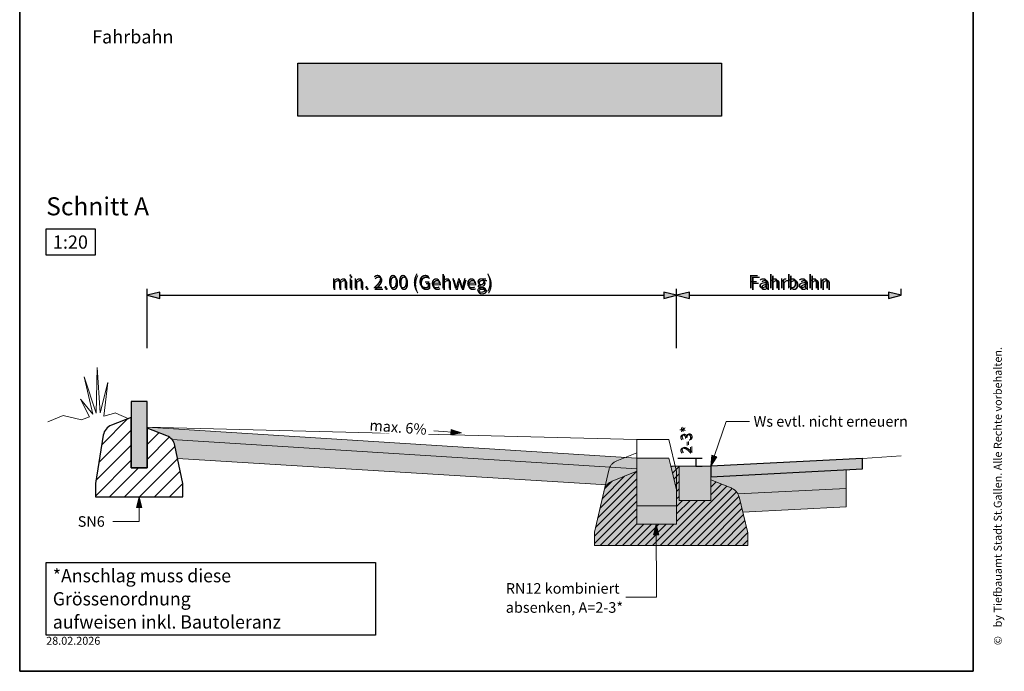
# Model space of a CAD drawing. Units: metres. Extents: x -5.3 to 0, y -0.26 to 4.47.
# Drawn here: x -5.3 to -5.11, y 2.04 to 2.16 of the extents above; entities that cross this region are included whole.
import ezdxf

# ---------------------------------------------------------------- set-up
doc = ezdxf.new("R2010")
doc.units = ezdxf.units.M
doc.header["$LTSCALE"] = 0.001
doc.linetypes.add('CADWORK_2', pattern=[1.45, 0.2, -1.25])
for name, color, linetype in [('3.1 Absenkung Grundriss 1_50', 7, 'Continuous'), ('3.1 Absenkung Schnitt A 1_20', 7, 'Continuous'), ('3.2 Überfahrt Grundriss 1_100', 7, 'Continuous')]:
    doc.layers.add(name, color=color, linetype=linetype)
doc.styles.add('arial-', font='txt', dxfattribs={"height": 1})
doc.styles.add('arial-i', font='txt', dxfattribs={"height": 1})
doc.styles.add('arial-z', font='txt')
doc.dimstyles.new('ISO-25', dxfattribs={"dimtxt": 2.5, "dimasz": 2.5, "dimexe": 1.25, "dimexo": 0.625, "dimtad": 1, "dimtxsty": 'Standard', "dimcen": 2.5, "dimadec": 0, "dimazin": 0, "dimtfac": 1, "dimtmove": 0, "dimatfit": 3, "dimfxl": 1, "dimarcsym": 0})

# ---------------------------------------------------------------- blocks, each defined once
blk = doc.blocks.new('cw-line-extremity2')
at = {"linetype": 'Continuous', "lineweight": 0}
blk.add_hatch(color=0, dxfattribs=at).paths.add_polyline_path([(0, 0), (0.002, 0.0005), (0.002, -0.0005)])
at = {"color": 0, "linetype": 'Continuous', "lineweight": -2}
for p, q in [((0, 0), (0.002, 0.0005)), ((0.002, -0.0005), (0, 0)), ((0.002, 0.0005), (0.002, -0.0005))]:
    blk.add_line(p, q, dxfattribs=at)
blk = doc.blocks.new('*D77')
at = {"layer": '3.1 Absenkung Schnitt A 1_20', "color": 0, "linetype": 'Continuous', "lineweight": -2}
for p, q in [((-5.17319, 2.08072), (-5.1686, 2.08072)), ((-5.1698, 2.08072), (-5.1698, 2.07922)), ((-5.1698, 2.07922), (-5.1686, 2.07922))]:
    blk.add_line(p, q, dxfattribs=at)
at = {"layer": 'Defpoints', "color": 0}
for p in [(-5.17319, 2.08072), (-5.1698, 2.07922), (-5.1698, 2.07922)]:
    blk.add_point(p, dxfattribs=at)
at = {"layer": '3.1 Absenkung Schnitt A 1_20', "color": 7, "linetype": 'Continuous', "lineweight": 18, "insert": (-5.17145, 2.08408), "char_height": 0.002, "attachment_point": 5, "rotation": 90, "style": 'arial-z'}
blk.add_mtext('2-3*', dxfattribs=at)
blk = doc.blocks.new('cw-dimension-symbol5')
at = {"linetype": 'Continuous', "lineweight": -2}
blk.add_hatch(color=0, dxfattribs=at).paths.add_polyline_path([(0, 0), (-1, 0.25), (-1, -0.25)])
at = {"color": 0, "linetype": 'Continuous', "lineweight": -2}
for p, q in [((0, 0), (-1, 0.25)), ((-1, 0.25), (-1, -0.25)), ((-1, -0.25), (0, 0))]:
    blk.add_line(p, q, dxfattribs=at)
blk = doc.blocks.new('*D78')
at = {"layer": '3.1 Absenkung Schnitt A 1_20', "color": 0, "linetype": 'Continuous', "lineweight": -2}
for p, q in [((-5.17343, 2.10146), (-5.17343, 2.11266)), ((-5.13103, 2.11146), (-5.13103, 2.11266)), ((-5.17103, 2.11146), (-5.13343, 2.11146))]:
    blk.add_line(p, q, dxfattribs=at)
at = {"layer": 'Defpoints', "color": 0}
for p in [(-5.13103, 2.11146), (-5.13103, 2.11146), (-5.17343, 2.10146)]:
    blk.add_point(p, dxfattribs=at)
at = {"layer": '3.1 Absenkung Schnitt A 1_20', "color": 0, "lineweight": -2, "xscale": 0.002400000095367432, "yscale": 0.002400000095367432, "zscale": 0.002400000095367432, "rotation": 180}
blk.add_blockref('cw-dimension-symbol5', (-5.17343, 2.11146), dxfattribs=at)
at = {"layer": '3.1 Absenkung Schnitt A 1_20', "color": 0, "lineweight": -2, "xscale": 0.002400000095367432, "yscale": 0.002400000095367432, "zscale": 0.002400000095367432}
blk.add_blockref('cw-dimension-symbol5', (-5.13103, 2.11146), dxfattribs=at)
at = {"layer": '3.1 Absenkung Schnitt A 1_20', "color": 7, "linetype": 'Continuous', "lineweight": 18, "insert": (-5.15223, 2.11371), "char_height": 0.0025, "attachment_point": 5, "style": 'arial-z'}
blk.add_mtext('Fahrbahn', dxfattribs=at)
blk = doc.blocks.new('*D79')
at = {"layer": '3.1 Absenkung Schnitt A 1_20', "color": 0, "linetype": 'Continuous', "lineweight": -2}
for p, q in [((-5.27343, 2.10146), (-5.27343, 2.11266)), ((-5.17343, 2.10146), (-5.17343, 2.11266)), ((-5.27103, 2.11146), (-5.17583, 2.11146))]:
    blk.add_line(p, q, dxfattribs=at)
at = {"layer": 'Defpoints', "color": 0}
for p in [(-5.17343, 2.11146), (-5.27343, 2.10146), (-5.17343, 2.10146)]:
    blk.add_point(p, dxfattribs=at)
at = {"layer": '3.1 Absenkung Schnitt A 1_20', "color": 0, "lineweight": -2, "xscale": 0.002400000095367432, "yscale": 0.002400000095367432, "zscale": 0.002400000095367432, "rotation": 180}
blk.add_blockref('cw-dimension-symbol5', (-5.27343, 2.11146), dxfattribs=at)
at = {"layer": '3.1 Absenkung Schnitt A 1_20', "color": 0, "lineweight": -2, "xscale": 0.002400000095367432, "yscale": 0.002400000095367432, "zscale": 0.002400000095367432}
blk.add_blockref('cw-dimension-symbol5', (-5.17343, 2.11146), dxfattribs=at)
at = {"layer": '3.1 Absenkung Schnitt A 1_20', "color": 7, "linetype": 'Continuous', "lineweight": 18, "insert": (-5.22343, 2.11371), "char_height": 0.0025, "attachment_point": 5, "style": 'arial-z'}
blk.add_mtext('min. 2.00 (Gehweg)', dxfattribs=at)

msp = doc.modelspace()

# ---------------------------------------------------------------- hatches: boundary and pattern name
at = {"layer": '3.1 Absenkung Grundriss 1_50', "linetype": 'Continuous', "lineweight": 18, "transparency": 33554687}
msp.add_hatch(color=40, dxfattribs=at).paths.add_polyline_path([(-5.2449696, 2.1552483), (-5.1649696, 2.1552483), (-5.1649696, 2.1452483), (-5.2449696, 2.1452483), (-5.2449696, 2.1552483)])
at = {"layer": '3.1 Absenkung Schnitt A 1_20', "linetype": 'Continuous', "lineweight": 18, "true_color": 0xa1a1a1, "transparency": 33554687}
msp.add_hatch(color=253, dxfattribs=at).paths.add_polyline_path([(-5.2764336, 2.0913918), (-5.2764336, 2.0788918), (-5.2734336, 2.0788918), (-5.2734336, 2.0913918), (-5.2764336, 2.0913918)])
at = {"layer": '3.1 Absenkung Schnitt A 1_20', "linetype": 'Continuous', "lineweight": 18, "transparency": 33554687}
h = msp.add_hatch(dxfattribs=at)
h.set_pattern_fill('CDWK_21', color=9, style=0, pattern_type=2)
h.set_pattern_definition([(45, (0, 0), (-0.00141421356, 0.00141421356), [])])
h.paths.add_polyline_path([(-5.2666836, 2.0758939), (-5.2681614, 2.0830931, 0.25335822), (-5.2696928, 2.084916), (-5.2734336, 2.0863918), (-5.2734336, 2.0788918), (-5.2764336, 2.0788918), (-5.2764336, 2.0883939), (-5.2801523, 2.0869268, 0.25724968), (-5.2816908, 2.0850681), (-5.2831836, 2.0758999), (-5.2831836, 2.0733939), (-5.2666836, 2.0733939), (-5.2666836, 2.0758939)])
for color, points in [(1, [(-5.2734336, 2.086531), (-5.2734336, 2.0863918), (-5.2696928, 2.084916, -0.12035743), (-5.2687241, 2.0842311), (-5.1809336, 2.0787155), (-5.1809336, 2.0807215), (-5.2734336, 2.086531)]), (253, [(-5.1855958, 2.0763821), (-5.1809336, 2.0782215), (-5.1809336, 2.0787155), (-5.2687241, 2.0842311, -0.12906514), (-5.2681614, 2.0830931), (-5.2676625, 2.0806629), (-5.1866083, 2.0756456, -0.12722558), (-5.1855958, 2.0763821)]), (1, [(-5.1744336, 2.0787215), (-5.1749336, 2.0807215), (-5.1809336, 2.0807215), (-5.1809336, 2.0682215), (-5.1734336, 2.0682215), (-5.1734336, 2.0747215), (-5.1744336, 2.0787215)]), (1, [(-5.1383549, 2.0786695), (-5.1383549, 2.0806722), (-5.166962, 2.0792115), (-5.1669632, 2.0772088), (-5.1383549, 2.0786695)]), (253, [(-5.1414451, 2.0785118), (-5.1669632, 2.0772088), (-5.1669635, 2.0766093), (-5.1631627, 2.0751098, -0.17772251), (-5.1618761, 2.073964), (-5.1414451, 2.0750072), (-5.1414451, 2.0785118)]), (253, [(-5.1414451, 2.0750072), (-5.1618761, 2.073964, -0.0618507), (-5.1616545, 2.0733891), (-5.1609359, 2.0705075), (-5.1414451, 2.0715026), (-5.1414451, 2.0750072)])]:
    msp.add_hatch(color=color, dxfattribs=at).paths.add_polyline_path(points)
at = {"layer": '3.1 Absenkung Schnitt A 1_20', "linetype": 'Continuous', "lineweight": 5, "transparency": 33554687}
msp.add_hatch(color=21, dxfattribs=at).paths.add_polyline_path([(-5.1616545, 2.0733891, 0.24223593), (-5.1631627, 2.0751098), (-5.1669635, 2.0766093), (-5.1669658, 2.0727215), (-5.1669658, 2.0727113), (-5.1729357, 2.0727215), (-5.1729357, 2.0792215), (-5.1745586, 2.0792215), (-5.1744336, 2.0787215), (-5.1734336, 2.0747215), (-5.1734336, 2.0682215), (-5.1809336, 2.0682215), (-5.1809336, 2.0717184), (-5.1809336, 2.0782215), (-5.1855958, 2.0763821, 0.24701442), (-5.1871145, 2.0746176), (-5.1889336, 2.0667182), (-5.1889336, 2.0642182), (-5.1734336, 2.0642184), (-5.1599658, 2.0642183), (-5.1599658, 2.0666174), (-5.1616545, 2.0733891)])
at = {"layer": '3.1 Absenkung Schnitt A 1_20', "linetype": 'Continuous', "lineweight": 18, "transparency": 33554687}
h = msp.add_hatch(dxfattribs=at)
h.set_pattern_fill('CDWK_21', color=1, scale=0.5, style=0, pattern_type=2)
h.set_pattern_definition([(45, (0, 0), (-0.00070710678, 0.00070710678), [])])
h.paths.add_polyline_path([(-5.1616545, 2.0733891, 0.24223593), (-5.1631627, 2.0751098), (-5.1669635, 2.0766093), (-5.1669658, 2.0727215), (-5.1669658, 2.0727113), (-5.1729357, 2.0727215), (-5.1729357, 2.0792215), (-5.1745586, 2.0792215), (-5.1744336, 2.0787215), (-5.1734336, 2.0747215), (-5.1734336, 2.0682215), (-5.1809336, 2.0682215), (-5.1809336, 2.0717184), (-5.1809336, 2.0782215), (-5.1855958, 2.0763821, 0.24701442), (-5.1871145, 2.0746176), (-5.1889336, 2.0667182), (-5.1889336, 2.0642182), (-5.1734336, 2.0642184), (-5.1599658, 2.0642183), (-5.1599658, 2.0666174), (-5.1616545, 2.0733891)])
at = {"layer": '3.1 Absenkung Schnitt A 1_20', "linetype": 'Continuous', "lineweight": 18, "true_color": 0xef6666, "transparency": 33554687}
msp.add_hatch(color=13, dxfattribs=at).paths.add_polyline_path([(-5.1729357, 2.0727215), (-5.1669658, 2.0727215), (-5.166962, 2.0792215), (-5.1729357, 2.0792215), (-5.1729357, 2.0727215)])

# ---------------------------------------------------------------- linework, layer by layer
at = {"layer": '3.1 Absenkung Grundriss 1_50', "lineweight": 35}
for p, q in [((-5.2974742, 2.0404681), (-5.2974742, 2.3274681)), ((-5.1174742, 2.3274681), (-5.1174742, 2.0404681)), ((-5.1174742, 2.0404681), (-5.2974742, 2.0404681))]:
    msp.add_line(p, q, dxfattribs=at)
at = {"layer": '3.1 Absenkung Grundriss 1_50', "color": 7, "linetype": 'Continuous', "lineweight": 35}
for p, q in [((-5.2974742, 2.0404681), (-5.2974742, 2.3274681)), ((-5.1174742, 2.3274681), (-5.1174742, 2.0404681))]:
    msp.add_line(p, q, dxfattribs=at)
at = {"layer": '3.1 Absenkung Grundriss 1_50', "color": 40, "linetype": 'Continuous', "lineweight": 25}
msp.add_3dface([(-5.2449696, 2.1552483, 0.05), (-5.1649696, 2.1552483, 0.05), (-5.1649696, 2.1452483, 0.05), (-5.2449696, 2.1452483, 0.05)], dxfattribs=at)
at = {"layer": '3.1 Absenkung Schnitt A 1_20', "color": 9, "linetype": 'Continuous', "lineweight": 18}
for p, q in [((-5.2830054, 2.0891833), (-5.2828754, 2.0978334)), ((-5.2828754, 2.0978334), (-5.2822904, 2.0892333)), ((-5.2836554, 2.0889833), (-5.2852804, 2.0960584)), ((-5.2852804, 2.0960584), (-5.2830054, 2.0891833)), ((-5.2822904, 2.0892333), (-5.2808604, 2.0949834)), ((-5.2808604, 2.0949834), (-5.2815754, 2.0886083)), ((-5.2843054, 2.0885083), (-5.2859954, 2.0918333)), ((-5.2859954, 2.0918333), (-5.2836554, 2.0889833)), ((-5.2921436, 2.0875459), (-5.2892455, 2.0887333)), ((-5.2892455, 2.0887333), (-5.2858004, 2.0879332)), ((-5.2858004, 2.0879332), (-5.2843054, 2.0885083)), ((-5.2815754, 2.0886083), (-5.2793004, 2.0892333)), ((-5.2793004, 2.0891833), (-5.2768633, 2.0881343))]:
    msp.add_line(p, q, dxfattribs=at)
at = {"layer": '3.1 Absenkung Schnitt A 1_20', "color": 7, "linetype": 'Continuous', "lineweight": 18}
for p, q in [((-5.1809336, 2.0807215, 0.125), (-5.2734336, 2.086531, 0.125)), ((-5.1809336, 2.0787155, 0.125), (-5.2687241, 2.0842311, 0.125)), ((-5.1866083, 2.0756456, 0.125), (-5.2676625, 2.0806629, 0.125)), ((-5.1669658, 2.0792113, 0.125), (-5.1383549, 2.0806722, 0.125)), ((-5.1310291, 2.0811374), (-5.138355, 2.0806734)), ((-5.1729357, 2.0792215, 0.125), (-5.1745586, 2.0792215, 0.125)), ((-5.1669658, 2.0772087, 0.125), (-5.1383549, 2.0786695, 0.125)), ((-5.1414451, 2.0785118, 0.125), (-5.1414451, 2.0715026, 0.125)), ((-5.1618761, 2.073964, 0.125), (-5.1414451, 2.0750072, 0.125)), ((-5.1609359, 2.0705075, 0.125), (-5.1414451, 2.0715026, 0.125))]:
    msp.add_line(p, q, dxfattribs=at)
at = {"layer": '3.1 Absenkung Schnitt A 1_20', "color": 7, "lineweight": 18}
for p, q in [((-5.2192683, 2.0858791), (-5.2140444, 2.0854735)), ((-5.1809336, 2.0682215), (-5.1809336, 2.0807215)), ((-5.1809336, 2.0807215), (-5.1749336, 2.0807215)), ((-5.1749336, 2.0807215), (-5.1744336, 2.0787215)), ((-5.1669493, 2.0766037), (-5.1669658, 2.0766102)), ((-5.1631627, 2.0751098), (-5.1669658, 2.0766102)), ((-5.1734336, 2.0682215), (-5.1809336, 2.0682215)), ((-5.1889336, 2.0642182), (-5.1889336, 2.0667182)), ((-5.1599658, 2.0642184), (-5.1599658, 2.0666174)), ((-5.1889336, 2.0642184), (-5.1734336, 2.0642184)), ((-5.1599658, 2.0642184), (-5.1734336, 2.0642184))]:
    msp.add_line(p, q, dxfattribs=at)
at = {"layer": '3.1 Absenkung Schnitt A 1_20', "color": 1, "linetype": 'Continuous', "lineweight": 18}
msp.add_line((-5.1383549, 2.0786695, 0.125), (-5.1383549, 2.0806722, 0.125), dxfattribs=at)
at = {"layer": '3.1 Absenkung Schnitt A 1_20', "color": 9, "linetype": 'Continuous', "lineweight": 25}
msp.add_lwpolyline([(-5.2764336, 2.0913918), (-5.2764336, 2.0788918), (-5.2734336, 2.0788918), (-5.2734336, 2.0913918), (-5.2764336, 2.0913918)], close=True, dxfattribs=at)
at = {"layer": '3.1 Absenkung Schnitt A 1_20', "color": 7, "linetype": 'Continuous', "lineweight": 18, "elevation": 0.125}
msp.add_lwpolyline([(-5.2764336, 2.0913918), (-5.2734336, 2.0913918), (-5.2734336, 2.0788918), (-5.2764336, 2.0788918), (-5.2764336, 2.0913918)], close=True, dxfattribs=at)
at = {"layer": '3.1 Absenkung Schnitt A 1_20', "color": 9, "linetype": 'Continuous', "lineweight": 25}
msp.add_lwpolyline([(-5.2666836, 2.0758939), (-5.2681614, 2.0830931, 0.25335822), (-5.2696928, 2.084916), (-5.2734336, 2.0863918), (-5.2734336, 2.0788918), (-5.2764336, 2.0788918), (-5.2764336, 2.0883939), (-5.2801523, 2.0869268, 0.25724968), (-5.2816908, 2.0850681), (-5.2831836, 2.0758999), (-5.2831836, 2.0733939), (-5.2666836, 2.0733939), (-5.2666836, 2.0758939)], format="xyb", close=True, dxfattribs=at)
at = {"layer": '3.1 Absenkung Schnitt A 1_20', "color": 7, "linetype": 'CADWORK_2', "lineweight": 18, "elevation": 0.125}
msp.add_lwpolyline([(-5.2734336, 2.086531), (-5.1809368, 2.0842185)], dxfattribs=at)
at = {"layer": '3.1 Absenkung Schnitt A 1_20', "color": 7, "linetype": 'Continuous', "lineweight": 18, "elevation": 0.125}
for points in [[(-5.1596718, 2.0876455), (-5.1640508, 2.0876455), (-5.166962, 2.0792115)], [(-5.2799031, 2.0687504), (-5.274929, 2.0687504), (-5.2749336, 2.0733939)], [(-5.183057, 2.0544827), (-5.1772657, 2.0544827), (-5.1772741, 2.0682215)]]:
    msp.add_lwpolyline(points, dxfattribs=at)
at = {"layer": '3.1 Absenkung Schnitt A 1_20', "color": 7, "linetype": 'CADWORK_2', "lineweight": 18}
for points in [[(-5.1809336, 2.0842184), (-5.1749336, 2.0842184)], [(-5.1809336, 2.0717184), (-5.1809336, 2.0842184)], [(-5.1749336, 2.0842184), (-5.1734336, 2.0782184)], [(-5.1847101, 2.0802285), (-5.1809336, 2.0817184)], [(-5.1889336, 2.0667182), (-5.1862288, 2.0784639)], [(-5.1734336, 2.0782184), (-5.1734336, 2.0717184)], [(-5.1734336, 2.0717184), (-5.1809336, 2.0717184)], [(-5.1889336, 2.0642182), (-5.1889336, 2.0667182)]]:
    msp.add_lwpolyline(points, dxfattribs=at)
at = {"layer": '3.1 Absenkung Schnitt A 1_20', "color": 7, "lineweight": 18}
for points in [[(-5.1744336, 2.0787215), (-5.1734336, 2.0747215), (-5.1734336, 2.0682215)], [(-5.166962, 2.0792215), (-5.1729357, 2.0792215), (-5.1729357, 2.0727215), (-5.1669658, 2.0727113), (-5.1669658, 2.0792113)]]:
    msp.add_lwpolyline(points, dxfattribs=at)
msp.add_lwpolyline([(-5.1889336, 2.0667184), (-5.1871145, 2.0746176, -0.24701442), (-5.1855958, 2.0763821), (-5.1809336, 2.0782215)], format="xyb", dxfattribs=at)
msp.add_polyline3d([(-5.1599658, 2.0666174, 0), (-5.1616545, 2.0733891, 0.125), (-5.1616877, 2.0735097, 0.125), (-5.161727, 2.0736284, 0.125), (-5.1617722, 2.073745, 0.125), (-5.1618231, 2.0738593, 0.125), (-5.1618797, 2.0739708, 0.125), (-5.1619418, 2.0740794, 0.125), (-5.1620093, 2.0741847, 0.125), (-5.1620819, 2.0742865, 0.125), (-5.1621595, 2.0743846, 0.125), (-5.162242, 2.0744786, 0.125), (-5.162329, 2.0745684, 0.125), (-5.1624204, 2.0746538, 0.125), (-5.162516, 2.0747344, 0.125), (-5.1626155, 2.0748102, 0.125), (-5.1627187, 2.0748809, 0.125), (-5.1628252, 2.0749464, 0.125), (-5.1629349, 2.0750065, 0.125), (-5.1630475, 2.075061, 0.125), (-5.1631627, 2.0751098, 0.125)], dxfattribs=at)
at = {"layer": '3.1 Absenkung Schnitt A 1_20', "color": 7, "linetype": 'CADWORK_2', "lineweight": 18}
msp.add_arc((-5.1837926, 2.0779029), 0.0025, 111.531067, 167.031919, dxfattribs=at)
at = {"layer": '3.1 Absenkung Schnitt A 1_20', "color": 1, "linetype": 'Continuous', "lineweight": 25}
msp.add_3dface([(-5.1383549, 2.0786695, 0.125), (-5.1383549, 2.0806722, 0.125), (-5.166962, 2.0792115, 0.125), (-5.1669632, 2.0772088, 0.125)], dxfattribs=at)

# ---------------------------------------------------------------- block references
at = {"layer": '3.1 Absenkung Schnitt A 1_20', "color": 7, "lineweight": 18}
for p, rotation in [((-5.2140444, 2.0854735), 175.5595571845022), ((-5.166962, 2.0792115), 70.95715699900278), ((-5.2749336, 2.0733939), 270.0572294264592), ((-5.1772741, 2.0682215), 270.0350903719017)]:
    msp.add_blockref('cw-line-extremity2', p, dxfattribs=dict(at, rotation=rotation))

# ---------------------------------------------------------------- texts
at = {"layer": '3.1 Absenkung Grundriss 1_50', "color": 7, "linetype": 'Continuous'}
for s, height, style, p in [('Fahrbahn', 0.0025, 'arial-i', (-5.2838089, 2.1589983)), ('28.02.2026', 0.0015, 'arial-', (-5.2924742, 2.0454792))]:
    msp.add_text(s, height=height, dxfattribs=dict(at, style=style)).set_placement(p)
at = {"layer": '3.1 Absenkung Grundriss 1_50', "color": 7, "linetype": 'Continuous', "style": 'arial-'}
for s, p in [('by Tiefbauamt Stadt St.Gallen. Alle Rechte vorbehalten.', (-5.1120439, 2.0487693)), ('©', (-5.1120439, 2.0454111))]:
    msp.add_text(s, height=0.0015, rotation=90, dxfattribs=at).set_placement(p)
at = {"layer": '3.1 Absenkung Schnitt A 1_20', "linetype": 'Continuous', "style": 'arial-'}
msp.add_text('%%USchnitt A', height=0.0034, dxfattribs=at).set_placement((-5.2924637, 2.1265504))
at = {"layer": '3.1 Absenkung Schnitt A 1_20', "color": 7, "linetype": 'Continuous', "style": 'arial-'}
for s, height, p in [('min. 2.00 (Gehweg)', 0.0025, (-5.2384764, 2.1124648)), ('Fahrbahn', 0.0025, (-5.1595516, 2.1124648)), ('Ws evtl. nicht erneuern', 0.002, (-5.1589059, 2.0866455)), ('SN6', 0.002, (-5.286521, 2.0677504)), ('RN12 kombiniert', 0.002, (-5.2056878, 2.0551174)), ('absenken, A=2-3*', 0.002, (-5.2056878, 2.0515174))]:
    msp.add_text(s, height=height, dxfattribs=at).set_placement(p)
msp.add_text('2-3*', height=0.002, rotation=90, dxfattribs=at).set_placement((-5.1704498, 2.0815661))
at = {"layer": '3.1 Absenkung Schnitt A 1_20', "color": 7, "linetype": 'Continuous', "insert": (-5.2912137, 2.1227504), "char_height": 0.0025, "width": 0.00672935, "attachment_point": 1, "line_spacing_factor": 1.08, "style": 'arial-', "bg_fill": 16}
msp.add_mtext('{\\fArial|b0|i0;\\W1.000000;\\H0.002500;\\C7;1:20}', dxfattribs=at)
at = {"layer": '3.2 Überfahrt Grundriss 1_100', "color": 7, "linetype": 'Continuous', "insert": (-5.2912242, 2.0597674), "char_height": 0.0025, "width": 0.059653667, "attachment_point": 1, "line_spacing_factor": 1.0476, "style": 'arial-', "bg_fill": 16}
msp.add_mtext('{\\fArial|b0|i0;\\W0.980000;\\H0.002500;\\C256;*Anschlag muss diese Grössenordnung}\\P{\\fArial|b0|i0;\\W0.980000;\\H0.002500;\\C256;aufweisen inkl. Bautoleranz}', dxfattribs=at)

# ---------------------------------------------------------------- dimensions: what is measured, and where the dimension line sits
at = {"layer": '3.1 Absenkung Schnitt A 1_20', "color": 7, "linetype": 'Continuous', "lineweight": 18}
for base, p1, p2, angle, text, picture, middle, dimtype in [((-5.1734336, 2.1114648), (-5.2734336, 2.1014648), (-5.1734336, 2.1014648), 0, 'min. 2.00 (Gehweg)', '*D79', (-5.2234336, 2.1137148), 161), ((-5.1310291, 2.1114648), (-5.1734336, 2.1014648), (-5.1310291, 2.1114648), 180, 'Fahrbahn', '*D78', (-5.1522314, 2.1137148), 160)]:
    dim = msp.add_linear_dim(base=base, p1=p1, p2=p2, angle=angle, text=text, dimstyle='ISO-25', override={"dimtxt": 0.0025, "dimasz": 0.0024, "dimexe": 0.0012, "dimexo": 0, "dimgap": 0, "dimdec": 0, "dimlfac": 1000, "dimtxsty": 'arial-z', "dimblk": 'cw-dimension-symbol5', "dimclrt": 7, "dimtmove": 2}, dxfattribs=at)
    dim.commit()
    dim.dimension.update_dxf_attribs({"geometry": picture, "text_midpoint": middle, "dimtype": dimtype})
dim = msp.add_linear_dim(base=(-5.169802, 2.0792215), p1=(-5.1731912, 2.0807215), p2=(-5.169802, 2.0792215), angle=90, text='2-3*', dimstyle='ISO-25', override={"dimtxt": 0.002, "dimasz": 0.0024, "dimexe": 0.0012, "dimexo": 0, "dimgap": 0, "dimdec": 0, "dimlfac": 1000, "dimtxsty": 'arial-z', "dimblk": 'cw-dimension-symbol5', "dimclrt": 7, "dimtmove": 2}, dxfattribs=at)
dim.commit()
dim.dimension.update_dxf_attribs({"geometry": '*D77', "text_midpoint": (-5.1714498, 2.0840798), "dimtype": 160, "text_rotation": 90})

# ---------------------------------------------------------------- next in the draw order: texts
at = {"layer": '3.1 Absenkung Schnitt A 1_20', "linetype": 'Continuous', "insert": (-5.2313398, 2.0879502), "char_height": 0.002, "attachment_point": 1, "rotation": 355.559557, "style": 'arial-', "bg_fill": 3, "box_fill_scale": 1.15, "bg_fill_color": 256, "bg_fill_true_color": 13158600, "bg_fill_transparency": 33554687}
msp.add_mtext('\\A1;\\fArial|b0|i0;\\W1.000000;\\H0.002000;max. 6%', dxfattribs=at)

doc.saveas('drawing.dxf')
